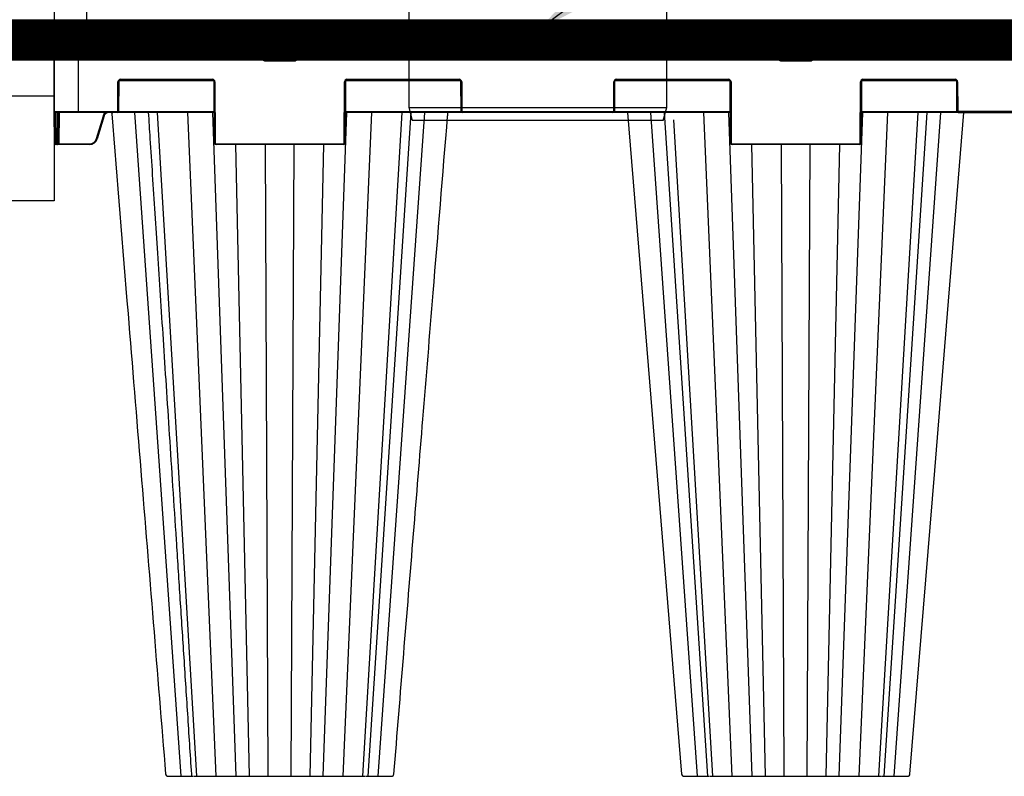
# Model space of a CAD drawing. Units: millimetres. Extents: x -3755 to 33020, y -27287 to -12744.
# Drawn here: x 5818 to 6429, y -16171 to -15701 of the extents above; entities that cross this region are included whole.
import ezdxf

# ---------------------------------------------------------------- set-up
doc = ezdxf.new("R2010")
doc.units = ezdxf.units.MM
doc.header["$LTSCALE"] = 2
doc.linetypes.add('ACAD_ISO03W100', pattern=[30, 12, -18])
doc.linetypes.add('ACAD_ISO04W100', pattern=[30, 24, -3, 0, -3])
doc.layers.get('0').update_dxf_attribs({"color": 10})
for name, color, linetype in [('ACO 01', 1, 'Continuous'), ('ACO DIM', 10, 'Continuous'), ('ACO SPEC', 10, 'ACAD_ISO03W100'), ('BEMASS', 10, 'Continuous'), ('DUENN-18', 10, 'Continuous'), ('SICHTBAR', 10, 'Continuous'), ('TEXT35', 10, 'Continuous')]:
    doc.layers.add(name, color=color, linetype=linetype)
doc.styles.get("Standard").update_dxf_attribs({"font": 'arial.ttf'})
doc.dimstyles.get("Standard").update_dxf_attribs({"dimtxt": 0.18, "dimasz": 0.18, "dimexe": 0.18, "dimexo": 0.0625, "dimgap": 0.09, "dimtad": 0, "dimtih": 1, "dimtoh": 1, "dimdec": 4, "dimzin": 0, "dimdsep": 46, "dimtxsty": 'Standard', "dimcen": 0.09, "dimadec": 0, "dimazin": 0, "dimtfac": 1, "dimtdec": 4, "dimtofl": 0, "dimtmove": 0, "dimatfit": 3, "dimfxl": 1, "dimtolj": 1, "dimtzin": 0, "dimarcsym": 0})

# ---------------------------------------------------------------- blocks, each defined once
blk = doc.blocks.new('StormBrixx SD side view')
at = {"layer": 'DUENN-18'}
for p, q in [((-585, 914), (-585, 869.5)), ((-447.77, 913.5), (-472.23, 913.5)), ((-470.89, 911.12), (-470.54, 901.96)), ((-449.46, 901.96), (-449.11, 911.12)), ((-127.77, 913.5), (-152.23, 913.5)), ((-150.89, 911.12), (-150.54, 901.96)), ((-129.46, 901.96), (-129.11, 911.12)), ((-469.54, 901), (-450.46, 901)), ((-149.54, 901), (-130.46, 901)), ((-560.41, 870), (-560.33, 888)), ((-500.81, 888.5), (-559.69, 888.5)), ((-558.83, 889.5), (-501.67, 889.5)), ((-500.17, 888), (-500, 850)), ((-420, 850), (-419.83, 888)), ((-347.81, 888.5), (-419.19, 888.5)), ((-418.33, 889.5), (-348.67, 889.5)), ((-347.17, 888), (-347.09, 870)), ((-252.91, 870), (-252.83, 888)), ((-180.81, 888.5), (-252.19, 888.5)), ((-251.33, 889.5), (-181.67, 889.5)), ((-180.17, 888), (-180, 850)), ((-100, 850), (-99.83, 888)), ((-40.31, 888.5), (-99.19, 888.5)), ((-98.33, 889.5), (-41.17, 889.5)), ((-39.67, 888), (-39.59, 870)), ((-599.81, 869.5), (-585, 869.5)), ((-599.3, 869), (-599.22, 850)), ((-598.17, 850), (-598.09, 869)), ((-597.59, 869), (-597.67, 850)), ((-596.84, 869), (-596.92, 849.5)), ((-585, 869.5), (-560.91, 869.5)), ((-585, 869.5), (-585, 869)), ((-560.04, 869.5), (-500.59, 869.5)), ((-521.05, 457), (-549.86, 869)), ((-511.44, 457), (-535.82, 869)), ((-499.37, 457), (-517.08, 869)), ((-487, 457), (-501.49, 869)), ((-433, 457), (-418.51, 869)), ((-420.63, 457), (-402.92, 869)), ((-419.41, 869.5), (-347.46, 869.5)), ((-408.56, 457), (-384.18, 869)), ((-405.26, 457), (-378.43, 869)), ((-398.95, 457), (-370.14, 869)), ((-346.59, 869.5), (-253.41, 869.5)), ((-252.54, 869.5), (-180.59, 869.5)), ((-201.05, 457), (-229.86, 869)), ((-221.57, 869), (-194.74, 457)), ((-179.37, 457), (-197.08, 869)), ((-167, 457), (-181.49, 869)), ((-113, 457), (-98.51, 869)), ((-100.63, 457), (-82.92, 869)), ((-99.41, 869.5), (-39.96, 869.5)), ((-88.56, 457), (-64.18, 869)), ((-85.26, 457), (-58.43, 869)), ((-78.95, 457), (-50.14, 869)), ((39.09, 869.5), (-39.09, 869.5)), ((-573.66, 852.7), (-569.4, 866.89)), ((-191.44, 457), (-215.55, 864.42)), ((-599.22, 850), (-598.17, 850)), ((-596.92, 849), (-596.92, 849.5)), ((-596.92, 849.5), (-577.97, 849.5)), ((-577.97, 849), (-577.97, 849.5)), ((-499.5, 849.5), (-420.5, 849.5)), ((-478.83, 457), (-487.32, 849)), ((-467.14, 457), (-468.91, 849)), ((-452.86, 457), (-451.09, 849)), ((-441.17, 457), (-432.68, 849)), ((-179.5, 849.5), (-100.5, 849.5)), ((-158.83, 457), (-167.32, 849)), ((-147.14, 457), (-148.91, 849)), ((-132.86, 457), (-131.09, 849)), ((-121.17, 457), (-112.68, 849)), ((-100.5, 849.5), (-100.5, 849)), ((-86.66, 457), (-86.66, 457))]:
    blk.add_line(p, q, dxfattribs=at)
at = {"layer": 'DUENN-18', "flags": 128}
for points in [[(-599.22, 850), (-599.22, 849.8), (-599.22, 849.61), (-599.22, 849.44), (-599.22, 849.29), (-599.22, 849.17), (-599.22, 849.08), (-599.22, 849.02), (-599.22, 849)], [(-598.17, 849), (-598.17, 849.02), (-598.17, 849.08), (-598.17, 849.17), (-598.17, 849.29), (-598.17, 849.44), (-598.17, 849.61), (-598.17, 849.8), (-598.17, 850)], [(-597.67, 850), (-597.67, 849.9), (-597.67, 849.8), (-597.67, 849.72), (-597.67, 849.64), (-597.67, 849.58), (-597.67, 849.54), (-597.67, 849.51), (-597.67, 849.5)]]:
    blk.add_lwpolyline(points, dxfattribs=at)
at = {"layer": 'DUENN-18'}
for centre, radius, start, end in [((-473.89, 911), 3, 2.2026, 90), ((-446.11, 911), 3, 90, 177.7974), ((-153.89, 911), 3, 2.2026, 90), ((-126.11, 911), 3, 90, 177.7974), ((-469.54, 902), 1, 182.2026, 270), ((-450.46, 902), 1, 270, 357.7974), ((-149.54, 902), 1, 182.2026, 270), ((-130.46, 902), 1, 270, 357.7974), ((-558.83, 888), 1.5, 90, 179.75), ((-501.67, 888), 1.5, 0.25, 90), ((-418.33, 888), 1.5, 90, 179.75), ((-348.67, 888), 1.5, 0.25, 90), ((-251.33, 888), 1.5, 90, 179.75), ((-181.67, 888), 1.5, 0.25, 90), ((-98.33, 888), 1.5, 90, 179.75), ((-41.17, 888), 1.5, 0.25, 90), ((-560.91, 870), 0.5, 270, 359.75), ((-346.59, 870), 0.5, 180.25, 270), ((-253.41, 870), 0.5, 270, 359.75), ((-39.09, 870), 0.5, 180.25, 270), ((-599.47, 876.9), 26.9, 269.46758, 270.53242), ((-597.92, 876.9), 26.9, 269.46758, 270.53242), ((-598.17, 849.5), 0.5, 270, 359.75), ((-577.97, 854), 4.5, 270, 343.30076), ((-564.86, 881.62), 30.23, 253.06651, 254.01316), ((-499.5, 850), 0.5, 180.25, 270), ((-420.5, 850), 0.5, 270, 359.75), ((-179.5, 850), 0.5, 180.25, 270), ((-100.5, 850), 0.5, 270, 359.75), ((-99.75, 876.9), 26.91, 269.46767, 270.53233)]:
    blk.add_arc(centre, radius, start, end, dxfattribs=at)
blk.add_ellipse((-596.92, 849.5), major_axis=(0.75, 0.002), ratio=0.002909, start_param=3.141572, end_param=4.712349, dxfattribs=at)
for points, knots in [([(-569.4, 866.89), (-569.38, 866.97), (-569.23, 867.44), (-568.75, 868.2), (-568.14, 868.84), (-567.75, 868.99), (-567.73, 869)], [0, 0, 0, 0, 0.088588, 0.534586, 0.981294, 1, 1, 1, 1]), ([(-541.56, 869), (-541.21, 863.59), (-540.37, 850.67), (-539, 829.78), (-537.46, 806.03), (-535.83, 781.12), (-534.13, 755.04), (-532.35, 727.67), (-530.47, 698.8), (-528.49, 668.41), (-526.41, 636.47), (-524.24, 603.18), (-521.99, 568.55), (-519.65, 532.57), (-517.26, 495.7), (-515.64, 470.83), (-514.83, 458.4), (-514.8, 457.93), (-514.77, 457.47), (-514.74, 457)], [0, 0, 0, 0, 0.039511, 0.094437, 0.152635, 0.212978, 0.276478, 0.343134, 0.412946, 0.487437, 0.565214, 0.646279, 0.730629, 0.818267, 0.909192, 1, 1, 1, 1.003404, 1.003404, 1.003404, 1.003404]), ([(-568.92, 866.75), (-568.93, 866.75), (-568.95, 866.76), (-569.06, 866.79), (-569.21, 866.84), (-569.34, 866.88), (-569.4, 866.89)], [0, 0, 0, 0, 0.249993, 0.500005, 0.749966, 1, 1, 1, 1])]:
    blk.add_open_spline(points, degree=3, knots=knots, dxfattribs=at)
at = {"layer": 'SICHTBAR'}
for p, q in [((-599.81, 869.5), (-600, 914)), ((-600, 914), (-585, 914)), ((-473.89, 914), (-585, 914)), ((-473.89, 914), (-446.11, 914)), ((-153.89, 914), (-446.11, 914)), ((-153.89, 914), (-126.11, 914)), ((-126.11, 914), (126.11, 914)), ((-559.83, 888), (-559.91, 870)), ((-501.67, 889), (-558.83, 889)), ((-500.5, 850), (-500.67, 888)), ((-419.33, 888), (-419.5, 850)), ((-348.67, 889), (-418.33, 889)), ((-347.59, 870), (-347.67, 888)), ((-252.33, 888), (-252.41, 870)), ((-181.67, 889), (-251.33, 889)), ((-180.5, 850), (-180.67, 888)), ((-99.33, 888), (-99.5, 850)), ((-41.17, 889), (-98.33, 889)), ((-40.09, 870), (-40.17, 888)), ((-599.72, 850), (-599.81, 869.5)), ((-585, 869), (-599.31, 869)), ((-560.91, 869), (-585, 869)), ((-500.59, 869), (-560.91, 869)), ((-346.59, 869), (-419.41, 869)), ((-253.41, 869), (-346.59, 869)), ((-180.59, 869), (-253.41, 869)), ((-39.09, 869), (-99.41, 869)), ((-39.09, 869), (39.09, 869)), ((-568.92, 866.75), (-573.18, 852.56)), ((-599.72, 849.5), (-599.72, 850)), ((-598.17, 849), (-599.22, 849)), ((-596.92, 849), (-598.17, 849)), ((-577.97, 849), (-596.92, 849)), ((-420.5, 849), (-499.5, 849)), ((-100.5, 849), (-179.5, 849)), ((-513.16, 457), (-512.16, 457)), ((-483.28, 457), (-481.05, 457)), ((-447.17, 457), (-444.3, 457)), ((-414.5, 457), (-411.76, 457)), ((-394.01, 457), (-392.15, 457)), ((-391.06, 457), (-390.73, 457)), ((-209.26, 457), (-208.94, 457)), ((-207.86, 457), (-205.99, 457)), ((-188.24, 457), (-185.51, 457)), ((-155.7, 457), (-152.84, 457)), ((-129.74, 457), (-129.54, 457)), ((-118.95, 457), (-116.72, 457)), ((-87.84, 457), (-86.85, 457))]:
    blk.add_line(p, q, dxfattribs=at)
at = {"layer": 'SICHTBAR', "flags": 128}
for points in [[(-244.28, 869), (-231.46, 711.85), (-210.79, 458.38)], [(-69.21, 458.38), (-53.86, 646.66), (-45.9, 744.23), (-35.72, 869)]]:
    blk.add_lwpolyline(points, dxfattribs=at)
at = {"layer": 'SICHTBAR'}
for centre, radius, start, end in [((-558.83, 888), 1, 90, 179.75), ((-501.67, 888), 1, 0.25, 90), ((-418.33, 888), 1, 90, 179.75), ((-348.67, 888), 1, 0.25, 90), ((-251.33, 888), 1, 90, 179.75), ((-181.67, 888), 1, 0.25, 90), ((-98.33, 888), 1, 90, 179.75), ((-41.17, 888), 1, 0.25, 90), ((-599.31, 869.5), 0.5, 180.25, 270), ((-560.91, 870), 1, 270, 359.75), ((-346.59, 870), 1, 180.25, 270), ((-253.41, 870), 1, 270, 359.75), ((-39.09, 870), 1, 180.25, 270), ((-599.22, 849.5), 0.5, 180.25, 270), ((-577.97, 854), 5, 270, 343.30076), ((-499.5, 850), 1, 180.25, 270), ((-420.5, 850), 1, 270, 359.75), ((-179.5, 850), 1, 180.25, 270), ((-100.5, 850), 1, 270, 359.75), ((-529.29, 458.5), 1.5, 184.72761, 270.05585), ((-390.71, 458.5), 1.5, 269.98604, 355.09183), ((-209.29, 458.5), 1.5, 184.84211, 270.01562), ((-70.71, 458.5), 1.5, 269.94501, 355.23766)]:
    blk.add_arc(centre, radius, start, end, dxfattribs=at)
for points, knots in [([(-563.63, 868.05), (-563.89, 868.27), (-564.42, 868.72), (-565.45, 869.03), (-566.54, 869), (-567.55, 868.61), (-568.39, 867.91), (-568.72, 867.21), (-568.92, 866.82), (-568.92, 866.75), (-568.92, 866.75)], [0, 0, 0, 0, 0.153933, 0.318056, 0.481505, 0.644133, 0.806108, 0.96786, 0.999991, 1, 1, 1, 1]), ([(-564.21, 868.08), (-560.84, 826.8), (-554.82, 752.99), (-543.68, 616.42), (-535.91, 521.14), (-530.79, 458.38)], [0, 0, 0, 0, 0.3022922, 0.5404344, 1, 1, 1, 1]), ([(-389.21, 458.38), (-385.16, 508.06), (-379.17, 581.48), (-371.05, 681.01), (-364.01, 767.38), (-358.9, 830.02), (-355.92, 866.55), (-355.85, 867.37), (-355.78, 868.18), (-355.72, 869)], [0, 0, 0, 0, 0.365154, 0.53965, 0.731492, 1, 1, 1, 1.006008, 1.006008, 1.006008, 1.006008]), ([(-529.22, 457), (-529.22, 457), (-529.2, 457), (-529.06, 457), (-528.94, 457)], [0, 0, 0, 0, 0.0955718, 1, 1, 1, 1]), ([(-528.94, 457), (-528.63, 457), (-528.01, 457), (-526.66, 457), (-525.99, 457)], [0, 0, 0, 0, 0.501348, 1, 1, 1, 1]), ([(-525.99, 457), (-525.61, 457), (-524.96, 457), (-524.11, 457), (-523.67, 457), (-523.53, 457)], [0, 0, 0, 0, 0.497226, 0.847011, 1, 1, 1, 1]), ([(-523.53, 457), (-523.1, 457), (-522.27, 457), (-521.38, 457), (-520.95, 457)], [0, 0, 0, 0, 0.516639, 1, 1, 1, 1]), ([(-520.95, 457), (-520.2, 457), (-518.3, 457), (-515.57, 457), (-514.23, 457), (-513.59, 457)], [0, 0, 0, 0, 0.254681, 0.645984, 1, 1, 1, 1]), ([(-512.16, 457), (-511.92, 457), (-511.44, 457), (-510.79, 457), (-510.47, 457)], [0, 0, 0, 0, 0.497213, 1, 1, 1, 1]), ([(-510.47, 457), (-509.74, 457), (-508.29, 457), (-506.43, 457), (-505.5, 457)], [0, 0, 0, 0, 0.501346, 1, 1, 1, 1]), ([(-505.5, 457), (-505.03, 457), (-504.21, 457), (-503.24, 457), (-502.75, 457), (-502.6, 457)], [0, 0, 0, 0, 0.497244, 0.847021, 1, 1, 1, 1]), ([(-502.6, 457), (-502.14, 457), (-501.25, 457), (-500.41, 457), (-500, 457)], [0, 0, 0, 0, 0.516641, 1, 1, 1, 1]), ([(-500, 457), (-499.28, 457), (-497.43, 457), (-494.16, 457), (-491.65, 457), (-489.42, 457), (-487.53, 457), (-486.03, 457), (-485.69, 457), (-485.56, 457)], [0, 0, 0, 0, 0.119689, 0.30358, 0.499864, 0.527342, 0.71128, 0.895223, 1, 1, 1, 1]), ([(-485.56, 457), (-485.37, 457), (-484.99, 457), (-483.86, 457), (-483.28, 457)], [0, 0, 0, 0, 0.491504, 1, 1, 1, 1]), ([(-481.05, 457), (-480.64, 457), (-479.82, 457), (-478.92, 457), (-478.47, 457)], [0, 0, 0, 0, 0.497218, 1, 1, 1, 1]), ([(-478.47, 457), (-477.52, 457), (-475.63, 457), (-473.76, 457), (-472.83, 457)], [0, 0, 0, 0, 0.50135, 1, 1, 1, 1]), ([(-472.83, 457), (-472.42, 457), (-471.65, 457), (-470.88, 457), (-470.51, 457), (-470.45, 457)], [0, 0, 0, 0, 0.497484, 0.918632, 1, 1, 1, 1]), ([(-470.45, 457), (-470.42, 457), (-470.35, 457), (-470.29, 457), (-470.25, 457)], [0, 0, 0, 0, 0.495171, 1, 1, 1, 1]), ([(-470.25, 457), (-469.89, 457), (-469.19, 457), (-468.61, 457), (-468.34, 457)], [0, 0, 0, 0, 0.51664, 1, 1, 1, 1]), ([(-468.34, 457), (-467.83, 457), (-466.55, 457), (-463.7, 457), (-461.08, 457), (-458.47, 457), (-455.96, 457), (-453.31, 457), (-452.1, 457), (-451.66, 457)], [0, 0, 0, 0, 0.119688, 0.303579, 0.499864, 0.527343, 0.71128, 0.895222, 1, 1, 1, 1]), ([(-451.66, 457), (-451.04, 457), (-449.79, 457), (-448.05, 457), (-447.17, 457)], [0, 0, 0, 0, 0.491505, 1, 1, 1, 1]), ([(-444.3, 457), (-443.84, 457), (-442.9, 457), (-441.99, 457), (-441.53, 457)], [0, 0, 0, 0, 0.497227, 1, 1, 1, 1]), ([(-441.53, 457), (-440.61, 457), (-438.79, 457), (-437.41, 457), (-436.72, 457)], [0, 0, 0, 0, 0.501349, 1, 1, 1, 1]), ([(-436.72, 457), (-436.42, 457), (-435.9, 457), (-435.42, 457), (-435.22, 457), (-435.16, 457)], [0, 0, 0, 0, 0.497231, 0.847014, 1, 1, 1, 1]), ([(-435.16, 457), (-434.99, 457), (-434.66, 457), (-434.51, 457), (-434.44, 457)], [0, 0, 0, 0, 0.516644, 1, 1, 1, 1]), ([(-434.44, 457), (-434.29, 457), (-433.91, 457), (-432.25, 457), (-430.22, 457), (-427.93, 457), (-425.47, 457), (-422.38, 457), (-420.63, 457), (-420, 457)], [0, 0, 0, 0, 0.119689, 0.30358, 0.499863, 0.527343, 0.71128, 0.895222, 1, 1, 1, 1]), ([(-420, 457), (-419.11, 457), (-417.32, 457), (-415.45, 457), (-414.5, 457)], [0, 0, 0, 0, 0.491501, 1, 1, 1, 1]), ([(-411.76, 457), (-411.36, 457), (-410.56, 457), (-409.88, 457), (-409.53, 457)], [0, 0, 0, 0, 0.49722, 1, 1, 1, 1]), ([(-409.53, 457), (-408.9, 457), (-407.62, 457), (-407.1, 457), (-406.84, 457)], [0, 0, 0, 0, 0.501347, 1, 1, 1, 1]), ([(-406.39, 457), (-405.69, 457), (-404.24, 457), (-401.52, 457), (-399.71, 457), (-399.05, 457)], [0, 0, 0, 0, 0.377559, 0.774107, 1, 1, 1, 1]), ([(-399.05, 457), (-398.14, 457), (-396.29, 457), (-394.78, 457), (-394.01, 457)], [0, 0, 0, 0, 0.491494, 1, 1, 1, 1]), ([(-392.15, 457), (-391.92, 457), (-391.46, 457), (-391.2, 457), (-391.06, 457)], [0, 0, 0, 0, 0.497223, 1, 1, 1, 1]), ([(-208.94, 457), (-208.8, 457), (-208.54, 457), (-208.08, 457), (-207.86, 457)], [0, 0, 0, 0, 0.507314, 1, 1, 1, 1]), ([(-205.99, 457), (-205.2, 457), (-203.69, 457), (-201.84, 457), (-200.95, 457)], [0, 0, 0, 0, 0.520472, 1, 1, 1, 1]), ([(-200.95, 457), (-200.29, 457), (-198.48, 457), (-195.75, 457), (-194.3, 457), (-193.6, 457)], [0, 0, 0, 0, 0.22536, 0.621, 1, 1, 1, 1]), ([(-193.15, 457), (-192.9, 457), (-192.38, 457), (-191.11, 457), (-190.47, 457)], [0, 0, 0, 0, 0.4957401, 1, 1, 1, 1]), ([(-190.47, 457), (-190.12, 457), (-189.44, 457), (-188.64, 457), (-188.24, 457)], [0, 0, 0, 0, 0.507317, 1, 1, 1, 1]), ([(-185.51, 457), (-184.53, 457), (-182.66, 457), (-180.86, 457), (-180, 457)], [0, 0, 0, 0, 0.520474, 1, 1, 1, 1]), ([(-180, 457), (-179.37, 457), (-177.62, 457), (-174.53, 457), (-172.07, 457), (-169.78, 457), (-167.75, 457), (-166.09, 457), (-165.71, 457), (-165.56, 457)], [0, 0, 0, 0, 0.104774, 0.288716, 0.472653, 0.50013, 0.696413, 0.880302, 1, 1, 1, 1]), ([(-165.56, 457), (-165.49, 457), (-165.34, 457), (-165.01, 457), (-164.84, 457)], [0, 0, 0, 0, 0.4879757, 1, 1, 1, 1]), ([(-164.84, 457), (-164.78, 457), (-164.57, 457), (-164.1, 457), (-163.58, 457), (-163.28, 457)], [0, 0, 0, 0, 0.1500705, 0.5008306, 1, 1, 1, 1]), ([(-163.28, 457), (-162.6, 457), (-161.22, 457), (-159.39, 457), (-158.47, 457)], [0, 0, 0, 0, 0.495741, 1, 1, 1, 1]), ([(-158.47, 457), (-158.01, 457), (-157.1, 457), (-156.16, 457), (-155.7, 457)], [0, 0, 0, 0, 0.5073173, 1, 1, 1, 1]), ([(-152.84, 457), (-151.93, 457), (-150.2, 457), (-148.94, 457), (-148.34, 457)], [0, 0, 0, 0, 0.520471, 1, 1, 1, 1]), ([(-148.34, 457), (-147.9, 457), (-146.69, 457), (-144.04, 457), (-141.53, 457), (-138.92, 457), (-136.3, 457), (-133.45, 457), (-132.17, 457), (-131.66, 457)], [0, 0, 0, 0, 0.104775, 0.288718, 0.472656, 0.500133, 0.696416, 0.880307, 1, 1, 1, 1]), ([(-131.66, 457), (-131.38, 457), (-130.81, 457), (-130.1, 457), (-129.74, 457)], [0, 0, 0, 0, 0.4884466, 1, 1, 1, 1]), ([(-129.54, 457), (-129.48, 457), (-129.11, 457), (-128.35, 457), (-127.58, 457), (-127.17, 457)], [0, 0, 0, 0, 0.0783841, 0.5010766, 1, 1, 1, 1]), ([(-127.17, 457), (-126.24, 457), (-124.38, 457), (-122.48, 457), (-121.53, 457)], [0, 0, 0, 0, 0.4957402, 1, 1, 1, 1]), ([(-121.53, 457), (-121.07, 457), (-120.17, 457), (-119.35, 457), (-118.95, 457)], [0, 0, 0, 0, 0.507318, 1, 1, 1, 1]), ([(-116.72, 457), (-116.13, 457), (-115, 457), (-114.62, 457), (-114.44, 457)], [0, 0, 0, 0, 0.520472, 1, 1, 1, 1]), ([(-114.44, 457), (-114.31, 457), (-113.97, 457), (-112.47, 457), (-110.58, 457), (-108.35, 457), (-105.84, 457), (-102.57, 457), (-100.72, 457), (-100, 457)], [0, 0, 0, 0, 0.104775, 0.288718, 0.472656, 0.500133, 0.696416, 0.880307, 1, 1, 1, 1]), ([(-100, 457), (-99.58, 457), (-98.74, 457), (-97.85, 457), (-97.39, 457)], [0, 0, 0, 0, 0.4879969, 1, 1, 1, 1]), ([(-97.39, 457), (-97.24, 457), (-96.76, 457), (-95.79, 457), (-94.97, 457), (-94.5, 457)], [0, 0, 0, 0, 0.150068, 0.500832, 1, 1, 1, 1]), ([(-94.5, 457), (-93.57, 457), (-91.72, 457), (-90.27, 457), (-89.53, 457)], [0, 0, 0, 0, 0.49574, 1, 1, 1, 1]), ([(-89.53, 457), (-89.21, 457), (-88.56, 457), (-88.08, 457), (-87.84, 457)], [0, 0, 0, 0, 0.507318, 1, 1, 1, 1]), ([(-86.41, 457), (-85.78, 457), (-84.44, 457), (-81.7, 457), (-79.8, 457), (-79.05, 457)], [0, 0, 0, 0, 0.35475, 0.745598, 1, 1, 1, 1]), ([(-79.05, 457), (-78.61, 457), (-77.73, 457), (-76.89, 457), (-76.46, 457)], [0, 0, 0, 0, 0.487995, 1, 1, 1, 1]), ([(-76.46, 457), (-76.33, 457), (-75.88, 457), (-75.04, 457), (-74.39, 457), (-74.01, 457)], [0, 0, 0, 0, 0.150066, 0.500831, 1, 1, 1, 1]), ([(-74.01, 457), (-73.35, 457), (-72, 457), (-71.38, 457), (-71.06, 457)], [0, 0, 0, 0, 0.495739, 1, 1, 1, 1]), ([(-71.06, 457), (-70.94, 457), (-70.78, 457), (-70.76, 457), (-70.75, 457)], [0, 0, 0, 0, 0.724431, 1, 1, 1, 1])]:
    blk.add_open_spline(points, degree=3, knots=knots, dxfattribs=at)
blk = doc.blocks.new('314075')
at = {"layer": 'SICHTBAR'}
for p, q in [((320, 120), (320, 100)), ((320, 100), (300, 100)), ((300, 100), (300, 0)), ((300, 0), (-300, 0))]:
    blk.add_line(p, q, dxfattribs=at)
blk = doc.blocks.new('314027')
at = {"layer": 'SICHTBAR'}
for p, q in [((-50, 130), (-56, 130)), ((-56, 130), (-56, -130)), ((-50, 130), (-50, -130)), ((-192, 80), (-200, 77.86)), ((-56, 80), (-192, 80)), ((-192, 80), (-192, -80)), ((-8, 80), (-50, 80)), ((0, 77.86), (-8, 80)), ((-8, -80), (-8, 80)), ((-200, -77.86), (-200, 77.86)), ((0, 77.86), (0, -77.86)), ((-200, -77.86), (-192, -80)), ((-8, -80), (0, -77.86)), ((-192, -80), (-56, -80)), ((-50, -80), (-8, -80)), ((-50, -130), (-56, -130))]:
    blk.add_line(p, q, dxfattribs=at)
blk = doc.blocks.new('elbow 30 DN160')
for p, q in [((16.35, 288.88), (-142.92, 196.93)), ((7.37, 288.32), (-137.94, 204.42)), ((7.37, 288.32), (9.37, 284.86)), ((16.35, 288.88), (24.85, 274.16)), ((24.85, 274.16), (-134.42, 182.21)), ((17.87, 270.14), (53.7, 208.09)), ((-61.34, 239.53), (-137.59, 195.51)), ((-56.74, 231.56), (-132.99, 187.54)), ((-88.25, 126.14), (53.7, 208.09)), ((-88.25, 126.14), (53.26, 207.84)), ((57.63, 193.47), (53.7, 208.09)), ((-137.94, 204.42), (-135.94, 200.96)), ((-134.57, 206.37), (-132.57, 202.91)), ((-142.92, 196.93), (-134.42, 182.21)), ((-137.59, 195.51), (-132.99, 187.54)), ((55.67, 200.78), (-15.31, 159.8)), ((-80.93, 113.47), (57.63, 193.47)), ((-127.44, 186.24), (-91.62, 124.19)), ((-124.07, 188.19), (-88.25, 126.14)), ((-80.93, 113.47), (-91.62, 124.19)), ((-77.55, 115.42), (-88.25, 126.14)), ((-80, 110), (-80, 7)), ((-76.1, 110), (-76.1, 0)), ((80, 110), (80, 7)), ((-78.13, 0), (-80, 7)), ((-76.1, 7), (79.5, 7)), ((-76.1, 7), (80, 7)), ((78.13, 0), (80, 7)), ((-78.13, 0), (78.13, 0))]:
    blk.add_line(p, q)
at = {"color": 1, "linetype": 'ACAD_ISO04W100', "ltscale": 0.5}
for p, q in [((-68.56, 252.04), (-11.65, 153.47)), ((0, 110), (0, -11.01))]:
    blk.add_line(p, q, dxfattribs=at)
for radius in [166.94, 6.94, 10.84]:
    blk.add_arc((-86.94, 110), radius, 0, 30)
blk.add_arc((-86.94, 110), 86.94, 0, 30, dxfattribs=at)

msp = doc.modelspace()

# ---------------------------------------------------------------- linework, layer by layer
at = {"layer": 'ACO SPEC', "ltscale": 2, "const_width": 25}
msp.add_lwpolyline([(-801.018, -15713.931), (11879.227, -15713.931), (11879.227, -16627.931), (-801.018, -16627.931)], close=True, dxfattribs=at)
at = {"layer": 'ACO SPEC', "linetype": 'Continuous', "ltscale": 5}
for points in [[(-813.518, -15701.431), (11891.727, -15701.431), (11891.727, -16640.431), (-813.518, -16640.431)], [(-788.518, -15726.431), (11866.727, -15726.431), (11866.727, -16615.431), (-788.518, -16615.431)]]:
    msp.add_lwpolyline(points, close=True, dxfattribs=at)

# ---------------------------------------------------------------- block references
at = {"layer": 'ACO 01', "xscale": -1, "rotation": 210.0000000000001}
msp.add_blockref('elbow 30 DN160', (6072.585, -15410.568), dxfattribs=at)
msp.add_blockref('elbow 30 DN160', (6072.585, -15410.568), dxfattribs=at)
at = {"layer": 'BEMASS', "rotation": 270}
msp.add_blockref('314027', (6139.232, -15763.931), dxfattribs=at)
at = {"layer": 'BEMASS'}
for p in [(5539.402, -15748.929), (5539.402, -15813.931)]:
    msp.add_blockref('314075', p, dxfattribs=at)
at = {"layer": 'TEXT35'}
msp.add_blockref('StormBrixx SD side view', (6439.232, -16627.931), dxfattribs=at)

# ---------------------------------------------------------------- leaders
at = {"layer": 'ACO DIM'}
msp.add_leader([(6139.232, -15707.931), (6605.494, -15357.551)], dimstyle='Standard', override={"dimasz": 100, "dimgap": 0.09, "dimtad": 0}, dxfattribs=at)

doc.saveas('drawing.dxf')
